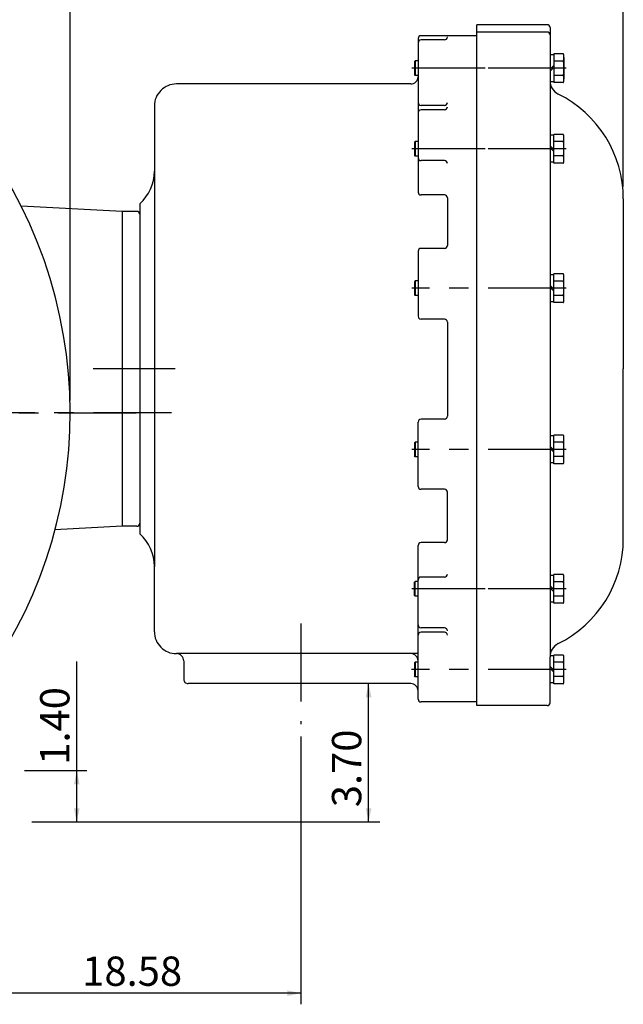
# Model space of a CAD drawing. Extents: x -426 to 414, y -297 to 297.
# Drawn here: x -177 to -54, y -71 to 131 of the extents above; entities that cross this region are included whole.
import ezdxf

# ---------------------------------------------------------------- set-up
doc = ezdxf.new("R2010")
doc.units = 0
doc.header["$LTSCALE"] = 40
doc.linetypes.add('CENTER', pattern=[0.7, 0.4, -0.1, 0.1, -0.1])
doc.layers.add('PV', color=7, linetype='CONTINUOUS')
doc.styles.get("Standard").update_dxf_attribs({"font": 'MONOTXT', "height": 4.1672, "bigfont": 'CHINESET'})
doc.dimstyles.get("Standard").update_dxf_attribs({"dimtxt": 7, "dimasz": 3.81, "dimexe": 0.09, "dimexo": 0.0625, "dimgap": 0.09, "dimtad": 0, "dimtih": 1, "dimtoh": 1, "dimzin": 0, "dimcen": 0.09, "dimazin": 3, "dimtfac": 1, "dimtofl": 0, "dimtmove": 0, "dimatfit": 3})

# ---------------------------------------------------------------- blocks, each defined once
blk = doc.blocks.new('*D33')
at = {"layer": 'PV', "color": 1, "linetype": 'CONTINUOUS'}
for p, q in [((-165.771829, -22.981412), (-165.771829, -0.596588)), ((-176.442666, -22.981412), (-163.714224, -22.981412)), ((-165.771829, -33.481417), (-165.771829, -22.981412)), ((-174.942666, -33.481417), (-163.714224, -33.481417))]:
    blk.add_line(p, q, dxfattribs=at)
for points in [[(-165.188318, -25.791672), (-165.771829, -22.981412), (-166.355341, -25.791672)], [(-166.355341, -30.671157), (-165.771829, -33.481417), (-165.188318, -30.671157)]]:
    blk.add_solid(points, dxfattribs=at)
blk.add_text('1.40', height=6, rotation=90, dxfattribs=at).set_placement((-167.271829, -21.769019))
blk = doc.blocks.new('*D35')
at = {"layer": 'PV', "color": 1, "linetype": 'CONTINUOUS'}
for p, q in [((-355.832666, 52.878583), (-355.832666, 192.975298)), ((-167.132666, 52.878583), (-167.132666, 192.975298)), ((-167.132666, 190.689298), (-355.832666, 190.689298))]:
    blk.add_line(p, q, dxfattribs=at)
for points in [[(-353.022405, 191.27281), (-355.832666, 190.689298), (-353.022405, 190.105787)], [(-169.942926, 190.105787), (-167.132666, 190.689298), (-169.942926, 191.27281)]]:
    blk.add_solid(points, dxfattribs=at)
blk.add_text('24.75', height=6, dxfattribs=at).set_placement((-319.761843, 192.189298))
blk = doc.blocks.new('*D38')
at = {"layer": 'PV', "color": 1, "linetype": 'CONTINUOUS'}
for p, q in [((-119.882717, -15.991591), (-119.882717, -70.849096)), ((-261.482665, -37.250633), (-261.482665, -70.849096)), ((-119.882717, -68.563096), (-261.482665, -68.563096))]:
    blk.add_line(p, q, dxfattribs=at)
for points in [[(-258.672405, -67.979584), (-261.482665, -68.563096), (-258.672405, -69.146608)], [(-122.692977, -69.146608), (-119.882717, -68.563096), (-122.692977, -67.979584)]]:
    blk.add_solid(points, dxfattribs=at)
blk.add_text('18.58', height=6, dxfattribs=at).set_placement((-164.655711, -67.063096))
blk = doc.blocks.new('*D39')
at = {"layer": 'PV', "color": 1, "linetype": 'CONTINUOUS'}
for p, q in [((-106.025934, -33.481417), (-106.025934, -5.161417)), ((-174.942666, -33.481417), (-103.739934, -33.481417))]:
    blk.add_line(p, q, dxfattribs=at)
for points in [[(-105.442422, -7.971677), (-106.025934, -5.161417), (-106.609445, -7.971677)], [(-106.609445, -30.671157), (-106.025934, -33.481417), (-105.442422, -30.671157)]]:
    blk.add_solid(points, dxfattribs=at)
blk.add_text('3.70', height=6, rotation=90, dxfattribs=at).set_placement((-107.525934, -30.464274))
blk = doc.blocks.new('*D40')
at = {"layer": 'PV', "color": 1, "linetype": 'CONTINUOUS'}
for p, q in [((-261.482667, 186.465811), (-261.482667, 203.472362)), ((-53.882717, 96.678583), (-53.882717, 203.472362)), ((-53.882717, 201.186362), (-261.482667, 201.186362))]:
    blk.add_line(p, q, dxfattribs=at)
for points in [[(-258.672407, 201.769874), (-261.482667, 201.186362), (-258.672407, 200.60285)], [(-56.692977, 200.60285), (-53.882717, 201.186362), (-56.692977, 201.769874)]]:
    blk.add_solid(points, dxfattribs=at)
blk.add_text('27.24', height=6, dxfattribs=at).set_placement((-171.825549, 202.686362))

msp = doc.modelspace()

# ---------------------------------------------------------------- linework, layer by layer
at = {"layer": 'PV', "color": 3, "linetype": 'CONTINUOUS'}
for p, q in [((-69.482719, 129.838577), (-83.882721, 129.838577)), ((-83.882721, -9.661417), (-83.882721, 129.838577)), ((-69.482719, 129.838577), (-83.882721, 129.838577)), ((-68.882721, 129.238586), (-68.882721, 0.35181)), ((-68.882721, 129.238586), (-68.882721, 118.325356)), ((-83.882721, 127.588585), (-95.282715, 127.588585)), ((-83.882721, 127.588585), (-95.282715, 127.588585)), ((-69.482719, 128.338577), (-83.882721, 128.338577)), ((-95.882721, 126.988586), (-95.882721, 119.188583)), ((-90.482719, 126.728531), (-95.282715, 126.728531)), ((-68.132721, 123.676353), (-68.882721, 123.676353)), ((-68.132721, 123.676353), (-68.882721, 123.676353)), ((-68.132721, 123.856354), (-68.132721, 117.976357)), ((-66.182716, 123.856354), (-68.132721, 123.856354)), ((-68.132721, 123.856354), (-68.132721, 117.976357)), ((-66.182716, 123.856354), (-68.132721, 123.856354)), ((-66.032715, 123.121353), (-66.032715, 118.711357)), ((-66.032715, 123.121353), (-66.032715, 118.711357)), ((-96.482719, 122.416351), (-96.632721, 122.266357)), ((-96.482719, 122.416351), (-96.632721, 122.266357)), ((-96.632721, 122.266357), (-96.632721, 119.566353)), ((-96.632721, 122.266357), (-96.632721, 119.566353)), ((-96.482719, 122.416351), (-96.482719, 119.416351)), ((-95.882721, 122.416351), (-96.482719, 122.416351)), ((-96.482719, 122.416351), (-96.482719, 119.416351)), ((-95.882721, 122.416351), (-96.482719, 122.416351)), ((-68.132721, 121.503487), (-68.882721, 120.753487)), ((-68.132721, 121.503487), (-68.882721, 120.753487)), ((-68.132721, 121.079224), (-68.882721, 120.329224)), ((-68.132721, 121.079224), (-68.882721, 120.329224)), ((-66.182716, 122.386353), (-68.132721, 122.386353)), ((-66.182716, 122.386353), (-68.132721, 122.386353)), ((-96.482719, 119.416351), (-96.632721, 119.566353)), ((-96.482719, 119.416351), (-96.632721, 119.566353)), ((-95.882721, 119.416351), (-96.482719, 119.416351)), ((-95.882721, 119.416351), (-96.482719, 119.416351)), ((-95.882721, 119.188583), (-95.882721, 113.891693)), ((-66.182716, 119.446358), (-68.132721, 119.446358)), ((-66.182716, 119.446358), (-68.132721, 119.446358)), ((-97.382721, 117.688583), (-145.382721, 117.688583)), ((-68.132721, 118.156357), (-68.882721, 118.156357)), ((-68.132721, 118.156357), (-68.882721, 118.156357)), ((-66.182716, 117.976357), (-68.132721, 117.976357)), ((-66.182716, 117.976357), (-68.132721, 117.976357)), ((-149.882721, 113.188583), (-149.882721, 18.838583)), ((-95.882721, 113.891693), (-95.882721, 95.552711)), ((-90.482719, 113.291695), (-95.282715, 113.291695)), ((-90.482719, 112.403923), (-95.282715, 112.403923)), ((-68.132721, 107.176643), (-68.882721, 107.176643)), ((-68.132721, 107.176643), (-68.882721, 107.176643)), ((-68.132721, 101.476639), (-68.132721, 107.356644)), ((-66.182716, 107.356644), (-68.132721, 107.356644)), ((-68.132721, 101.476639), (-68.132721, 107.356644)), ((-66.182716, 107.356644), (-68.132721, 107.356644)), ((-96.482719, 105.916641), (-96.632721, 105.76664)), ((-96.482719, 105.916641), (-96.632721, 105.76664)), ((-96.632721, 105.76664), (-96.632721, 103.066643)), ((-96.632721, 105.76664), (-96.632721, 103.066643)), ((-95.882721, 105.916641), (-96.482719, 105.916641)), ((-95.882721, 105.916641), (-96.482719, 105.916641)), ((-96.482719, 105.916641), (-96.482719, 102.916641)), ((-96.482719, 105.916641), (-96.482719, 102.916641)), ((-68.132721, 104.253769), (-68.882721, 105.003769)), ((-68.132721, 104.253769), (-68.882721, 105.003769)), ((-66.182716, 105.886642), (-68.132721, 105.886642)), ((-66.182716, 105.886642), (-68.132721, 105.886642)), ((-66.032715, 102.211639), (-66.032715, 106.621643)), ((-66.032715, 102.211639), (-66.032715, 106.621643)), ((-96.482719, 102.916641), (-96.632721, 103.066643)), ((-96.482719, 102.916641), (-96.632721, 103.066643)), ((-95.882721, 102.916641), (-96.482719, 102.916641)), ((-95.882721, 102.916641), (-96.482719, 102.916641)), ((-68.132721, 103.829506), (-68.882721, 104.579506)), ((-68.132721, 103.829506), (-68.882721, 104.579506)), ((-66.182716, 102.94664), (-68.132721, 102.94664)), ((-66.182716, 102.94664), (-68.132721, 102.94664)), ((-90.482719, 102.003044), (-95.282715, 102.003044)), ((-68.132721, 101.656639), (-68.882721, 101.656639)), ((-68.132721, 101.656639), (-68.882721, 101.656639)), ((-66.182716, 101.476639), (-68.132721, 101.476639)), ((-66.182716, 101.476639), (-68.132721, 101.476639)), ((-90.482719, 94.952713), (-95.282715, 94.952713)), ((-152.882721, 93.130379), (-152.882721, 25.546787)), ((-89.882721, 94.352715), (-89.882721, 84.621269)), ((-53.882717, 94.13858), (-53.882717, 59.338581)), ((-156.482712, 91.588547), (-177.163193, 92.672363)), ((-156.482712, 91.588585), (-156.482712, 27.088583)), ((-153.482712, 91.588585), (-156.482712, 91.588585)), ((-156.482712, 91.588547), (-156.482712, 27.088615)), ((-156.482712, 91.588547), (-156.482712, 27.088615)), ((-95.882721, 83.421265), (-95.882721, 70.111938)), ((-90.482719, 84.021271), (-95.282715, 84.021271)), ((-68.132721, 72.8983), (-68.132721, 78.778297)), ((-66.182716, 78.778297), (-68.132721, 78.778297)), ((-68.132721, 72.8983), (-68.132721, 78.778297)), ((-66.182716, 78.778297), (-68.132721, 78.778297)), ((-96.482719, 77.338295), (-96.632721, 77.188293)), ((-96.482719, 77.338295), (-96.632721, 77.188293)), ((-96.632721, 77.188293), (-96.632721, 74.488297)), ((-96.632721, 77.188293), (-96.632721, 74.488297)), ((-96.482719, 77.338295), (-96.482719, 74.338295)), ((-96.482719, 77.338295), (-96.482719, 74.338295)), ((-95.882721, 77.338295), (-96.482719, 77.338295)), ((-95.882721, 77.338295), (-96.482719, 77.338295)), ((-68.132721, 78.598297), (-68.882721, 78.598297)), ((-68.132721, 78.598297), (-68.882721, 78.598297)), ((-66.182716, 77.308296), (-68.132721, 77.308296)), ((-66.182716, 77.308296), (-68.132721, 77.308296)), ((-66.032715, 73.633301), (-66.032715, 78.043297)), ((-66.032715, 73.633301), (-66.032715, 78.043297)), ((-68.132721, 75.67543), (-68.882721, 76.42543)), ((-68.132721, 75.67543), (-68.882721, 76.42543)), ((-68.132721, 75.251167), (-68.882721, 76.001167)), ((-68.132721, 75.251167), (-68.882721, 76.001167)), ((-96.482719, 74.338295), (-96.632721, 74.488297)), ((-96.482719, 74.338295), (-96.632721, 74.488297)), ((-95.882721, 74.338295), (-96.482719, 74.338295)), ((-95.882721, 74.338295), (-96.482719, 74.338295)), ((-68.132721, 73.0783), (-68.882721, 73.0783)), ((-68.132721, 73.0783), (-68.882721, 73.0783)), ((-66.182716, 74.368294), (-68.132721, 74.368294)), ((-66.182716, 74.368294), (-68.132721, 74.368294)), ((-66.182716, 72.8983), (-68.132721, 72.8983)), ((-66.182716, 72.8983), (-68.132721, 72.8983)), ((-90.482719, 69.511932), (-95.282715, 69.511932)), ((-89.882721, 68.911934), (-89.882721, 49.625607)), ((-53.882717, 24.538584), (-53.882717, 59.338581)), ((-95.882721, 35.255898), (-95.882721, 48.425606)), ((-90.482719, 49.025608), (-95.282715, 49.025608)), ((-68.132721, 45.598869), (-68.882721, 45.598869)), ((-68.132721, 45.598869), (-68.882721, 45.598869)), ((-66.182716, 45.77887), (-68.132721, 45.77887)), ((-68.132721, 39.898869), (-68.132721, 45.77887)), ((-68.132721, 39.898869), (-68.132721, 45.77887)), ((-66.182716, 45.77887), (-68.132721, 45.77887)), ((-66.032715, 40.633869), (-66.032715, 45.043869)), ((-66.032715, 40.633869), (-66.032715, 45.043869)), ((-96.482719, 44.338867), (-96.632721, 44.188869)), ((-96.482719, 44.338867), (-96.632721, 44.188869)), ((-96.632721, 44.188869), (-96.632721, 41.488869)), ((-96.632721, 44.188869), (-96.632721, 41.488869)), ((-96.482719, 44.338867), (-96.482719, 41.338867)), ((-96.482719, 44.338867), (-96.482719, 41.338867)), ((-95.882721, 44.338867), (-96.482719, 44.338867)), ((-95.882721, 44.338867), (-96.482719, 44.338867)), ((-68.132721, 42.676003), (-68.882721, 43.426003)), ((-68.132721, 42.676003), (-68.882721, 43.426003)), ((-68.132721, 42.251736), (-68.882721, 43.001736)), ((-68.132721, 42.251736), (-68.882721, 43.001736)), ((-66.182716, 44.308868), (-68.132721, 44.308868)), ((-66.182716, 44.308868), (-68.132721, 44.308868)), ((-96.482719, 41.338867), (-96.632721, 41.488869)), ((-96.482719, 41.338867), (-96.632721, 41.488869)), ((-95.882721, 41.338867), (-96.482719, 41.338867)), ((-95.882721, 41.338867), (-96.482719, 41.338867)), ((-66.182716, 41.36887), (-68.132721, 41.36887)), ((-66.182716, 41.36887), (-68.132721, 41.36887)), ((-68.132721, 40.078869), (-68.882721, 40.078869)), ((-68.132721, 40.078869), (-68.882721, 40.078869)), ((-66.182716, 39.898869), (-68.132721, 39.898869)), ((-66.182716, 39.898869), (-68.132721, 39.898869)), ((-90.482719, 34.655899), (-95.282715, 34.655899)), ((-89.882721, 24.324451), (-89.882721, 34.055901)), ((-156.482712, 27.088615), (-170.228378, 26.368235)), ((-153.482712, 27.088583), (-156.482712, 27.088583)), ((-95.882721, 6.873243), (-95.882721, 23.124453)), ((-90.482719, 23.724451), (-95.282715, 23.724451)), ((-149.882721, 5.488583), (-149.882721, 18.838583)), ((-90.482719, 16.674122), (-95.282715, 16.674122)), ((-68.132721, 17.020525), (-68.882721, 17.020525)), ((-68.132721, 17.020525), (-68.882721, 17.020525)), ((-66.182716, 17.200525), (-68.132721, 17.200525)), ((-68.132721, 11.320526), (-68.132721, 17.200525)), ((-66.182716, 17.200525), (-68.132721, 17.200525)), ((-68.132721, 11.320526), (-68.132721, 17.200525)), ((-66.032715, 12.055526), (-66.032715, 16.465527)), ((-66.032715, 12.055526), (-66.032715, 16.465527)), ((-96.482719, 15.760526), (-96.632721, 15.610526)), ((-96.482719, 15.760526), (-96.632721, 15.610526)), ((-96.632721, 12.910525), (-96.632721, 15.610526)), ((-96.632721, 12.910525), (-96.632721, 15.610526)), ((-96.482719, 12.760526), (-96.482719, 15.760526)), ((-95.882721, 15.760526), (-96.482719, 15.760526)), ((-96.482719, 12.760526), (-96.482719, 15.760526)), ((-95.882721, 15.760526), (-96.482719, 15.760526)), ((-68.132721, 14.097658), (-68.882721, 14.847658)), ((-68.132721, 14.097658), (-68.882721, 14.847658)), ((-68.132721, 13.673393), (-68.882721, 14.423393)), ((-68.132721, 13.673393), (-68.882721, 14.423393)), ((-66.182716, 15.730526), (-68.132721, 15.730526)), ((-66.182716, 15.730526), (-68.132721, 15.730526)), ((-96.482719, 12.760526), (-96.632721, 12.910525)), ((-96.482719, 12.760526), (-96.632721, 12.910525)), ((-95.882721, 12.760526), (-96.482719, 12.760526)), ((-95.882721, 12.760526), (-96.482719, 12.760526)), ((-66.182716, 12.790525), (-68.132721, 12.790525)), ((-66.182716, 12.790525), (-68.132721, 12.790525)), ((-68.132721, 11.500525), (-68.882721, 11.500525)), ((-68.132721, 11.500525), (-68.882721, 11.500525)), ((-66.182716, 11.320526), (-68.132721, 11.320526)), ((-66.182716, 11.320526), (-68.132721, 11.320526)), ((-95.882721, -8.311417), (-95.882721, 6.873243)), ((-90.482719, 6.273243), (-95.282715, 6.273243)), ((-90.482719, 5.385474), (-95.282715, 5.385474)), ((-95.882721, 0.988583), (-145.382721, 0.988583)), ((-68.132721, 0.520812), (-68.882721, 0.520812)), ((-68.132721, 0.520812), (-68.882721, 0.520812)), ((-68.882721, -9.061418), (-68.882721, 0.35181)), ((-66.182716, 0.700812), (-68.132721, 0.700812)), ((-68.132721, -5.179188), (-68.132721, 0.700812)), ((-66.182716, 0.700812), (-68.132721, 0.700812)), ((-68.132721, -5.179188), (-68.132721, 0.700812)), ((-143.882721, -0.511417), (-143.882721, -4.261417)), ((-96.482719, -0.739188), (-96.632721, -0.889188)), ((-96.482719, -0.739188), (-96.632721, -0.889188)), ((-96.632721, -0.889188), (-96.632721, -3.589188)), ((-96.632721, -0.889188), (-96.632721, -3.589188)), ((-96.482719, -0.739188), (-96.482719, -3.739188)), ((-96.482719, -0.739188), (-96.482719, -3.739188)), ((-95.882721, -0.739188), (-96.482719, -0.739188)), ((-95.882721, -0.739188), (-96.482719, -0.739188)), ((-68.132721, -2.402056), (-68.882721, -1.652056)), ((-68.132721, -2.402056), (-68.882721, -1.652056)), ((-66.182716, -0.769188), (-68.132721, -0.769188)), ((-66.182716, -0.769188), (-68.132721, -0.769188)), ((-66.032715, -4.444189), (-66.032715, -0.034188)), ((-66.032715, -4.444189), (-66.032715, -0.034188)), ((-96.482719, -3.739188), (-96.632721, -3.589188)), ((-96.482719, -3.739188), (-96.632721, -3.589188)), ((-95.882721, -3.739188), (-96.482719, -3.739188)), ((-95.882721, -3.739188), (-96.482719, -3.739188)), ((-68.132721, -2.82632), (-68.882721, -2.07632)), ((-68.132721, -2.82632), (-68.882721, -2.07632)), ((-66.182716, -3.709188), (-68.132721, -3.709188)), ((-66.182716, -3.709188), (-68.132721, -3.709188)), ((-97.382721, -5.161417), (-142.982712, -5.161417)), ((-68.132721, -4.999188), (-68.882721, -4.999188)), ((-68.132721, -4.999188), (-68.882721, -4.999188)), ((-66.182716, -5.179188), (-68.132721, -5.179188)), ((-66.182716, -5.179188), (-68.132721, -5.179188)), ((-83.882721, -8.911417), (-95.282715, -8.911417)), ((-69.482719, -9.661417), (-83.882721, -9.661417))]:
    msp.add_line(p, q, dxfattribs=at)
at = {"layer": 'PV', "color": 3, "linetype": 'CENTER'}
for p, q in [((-82.135124, 120.916351), (-97.191849, 120.916351)), ((-82.135124, 120.916351), (-97.191849, 120.916351)), ((-65.562225, 120.916351), (-88.535072, 120.916351)), ((-65.562225, 120.916351), (-88.535072, 120.916351)), ((-82.135124, 104.416641), (-97.191849, 104.416641)), ((-65.562225, 104.416641), (-88.535072, 104.416641)), ((-65.562225, 104.416641), (-88.535072, 104.416641)), ((-65.562225, 75.838295), (-97.191849, 75.838295)), ((-65.562225, 75.838295), (-88.535072, 75.838295)), ((-153.144608, 59.338581), (-162.384445, 59.338581)), ((-145.628799, 59.338581), (-158.373413, 59.338581)), ((-365.605103, 50.338581), (-153.275375, 50.338581)), ((-146.370926, 50.338581), (-362.411957, 50.338581)), ((-65.562225, 42.838867), (-97.191849, 42.838867)), ((-65.562225, 42.838867), (-88.535072, 42.838867)), ((-82.135124, 14.260526), (-97.191849, 14.260526)), ((-65.562225, 14.260526), (-88.535072, 14.260526)), ((-65.562225, 14.260526), (-88.535072, 14.260526)), ((-119.882721, 7.180465), (-119.882721, -13.451591)), ((-65.562225, -2.239188), (-97.259163, -2.239188)), ((-65.562225, -2.239188), (-88.535072, -2.239188))]:
    msp.add_line(p, q, dxfattribs=at)
at = {"layer": 'PV', "color": 3, "linetype": 'CONTINUOUS'}
for points in [[(-66.182716, 122.386353), (-66.168014, 122.389892), (-66.153453, 122.400476), (-66.139174, 122.418002), (-66.125314, 122.442302), (-66.112007, 122.473141), (-66.099381, 122.510223), (-66.087557, 122.55319), (-66.07665, 122.60163), (-66.057996, 122.713009), (-66.044134, 122.840081), (-66.035599, 122.977962), (-66.032716, 123.121353), (-66.035599, 123.264745), (-66.044134, 123.402625), (-66.057996, 123.529697), (-66.07665, 123.641077), (-66.087557, 123.689516), (-66.099381, 123.732483), (-66.112007, 123.769565), (-66.125314, 123.800405), (-66.139174, 123.824704), (-66.153453, 123.84223), (-66.168014, 123.852814), (-66.182716, 123.856353)], [(-66.182716, 122.386353), (-66.168014, 122.389892), (-66.153453, 122.400476), (-66.139174, 122.418002), (-66.125314, 122.442302), (-66.112007, 122.473141), (-66.099381, 122.510223), (-66.087557, 122.55319), (-66.07665, 122.60163), (-66.057996, 122.713009), (-66.044134, 122.840081), (-66.035599, 122.977962), (-66.032716, 123.121353), (-66.035599, 123.264745), (-66.044134, 123.402625), (-66.057996, 123.529697), (-66.07665, 123.641077), (-66.087557, 123.689516), (-66.099381, 123.732483), (-66.112007, 123.769565), (-66.125314, 123.800405), (-66.139174, 123.824704), (-66.153453, 123.84223), (-66.168014, 123.852814), (-66.182716, 123.856353)], [(-66.182716, 119.446351), (-66.175356, 119.448122), (-66.168014, 119.45343), (-66.160707, 119.462262), (-66.146269, 119.490405), (-66.132183, 119.532282), (-66.118583, 119.587487), (-66.099381, 119.694091), (-66.081982, 119.827153), (-66.066765, 119.983793), (-66.050428, 120.223398), (-66.039175, 120.489633), (-66.035599, 120.629569), (-66.032716, 120.916351), (-66.035599, 121.203134), (-66.044134, 121.478896), (-66.057996, 121.73304), (-66.071574, 121.903543), (-66.087557, 122.052677), (-66.105601, 122.177212), (-66.118583, 122.245216), (-66.132183, 122.300421), (-66.146269, 122.342297), (-66.160707, 122.370441), (-66.168014, 122.379273), (-66.175356, 122.384581), (-66.182716, 122.386351)], [(-66.182716, 119.446351), (-66.175356, 119.448122), (-66.168014, 119.45343), (-66.160707, 119.462262), (-66.146269, 119.490405), (-66.132183, 119.532282), (-66.118583, 119.587487), (-66.099381, 119.694091), (-66.081982, 119.827153), (-66.066765, 119.983793), (-66.050428, 120.223398), (-66.039175, 120.489633), (-66.035599, 120.629569), (-66.032716, 120.916351), (-66.035599, 121.203134), (-66.044134, 121.478896), (-66.057996, 121.73304), (-66.071574, 121.903543), (-66.087557, 122.052677), (-66.105601, 122.177212), (-66.118583, 122.245216), (-66.132183, 122.300421), (-66.146269, 122.342297), (-66.160707, 122.370441), (-66.168014, 122.379273), (-66.175356, 122.384581), (-66.182716, 122.386351)], [(-66.182716, 117.976357), (-66.168014, 117.979896), (-66.153453, 117.99048), (-66.139174, 118.008006), (-66.125314, 118.032306), (-66.112007, 118.063145), (-66.099381, 118.100227), (-66.087557, 118.143194), (-66.07665, 118.191634), (-66.057996, 118.303013), (-66.044134, 118.430085), (-66.035599, 118.567966), (-66.032716, 118.711357), (-66.035599, 118.854748), (-66.044134, 118.992629), (-66.057996, 119.119701), (-66.07665, 119.231081), (-66.087557, 119.27952), (-66.099381, 119.322487), (-66.112007, 119.359569), (-66.125314, 119.390409), (-66.139174, 119.414708), (-66.153453, 119.432234), (-66.168014, 119.442818), (-66.182716, 119.446357)], [(-66.182716, 117.976357), (-66.168014, 117.979896), (-66.153453, 117.99048), (-66.139174, 118.008006), (-66.125314, 118.032306), (-66.112007, 118.063145), (-66.099381, 118.100227), (-66.087557, 118.143194), (-66.07665, 118.191634), (-66.057996, 118.303013), (-66.044134, 118.430085), (-66.035599, 118.567966), (-66.032716, 118.711357), (-66.035599, 118.854748), (-66.044134, 118.992629), (-66.057996, 119.119701), (-66.07665, 119.231081), (-66.087557, 119.27952), (-66.099381, 119.322487), (-66.112007, 119.359569), (-66.125314, 119.390409), (-66.139174, 119.414708), (-66.153453, 119.432234), (-66.168014, 119.442818), (-66.182716, 119.446357)], [(-66.182716, 105.886643), (-66.168014, 105.890182), (-66.153453, 105.900766), (-66.139174, 105.918292), (-66.125314, 105.942592), (-66.112007, 105.973431), (-66.099381, 106.010513), (-66.087557, 106.05348), (-66.07665, 106.10192), (-66.057996, 106.213299), (-66.044134, 106.340371), (-66.035599, 106.478252), (-66.032716, 106.621643), (-66.035599, 106.765034), (-66.044134, 106.902915), (-66.057996, 107.029987), (-66.07665, 107.141367), (-66.087557, 107.189806), (-66.099381, 107.232773), (-66.112007, 107.269855), (-66.125314, 107.300695), (-66.139174, 107.324994), (-66.153453, 107.34252), (-66.168014, 107.353104), (-66.182716, 107.356643)], [(-66.182716, 105.886643), (-66.168014, 105.890182), (-66.153453, 105.900766), (-66.139174, 105.918292), (-66.125314, 105.942592), (-66.112007, 105.973431), (-66.099381, 106.010513), (-66.087557, 106.05348), (-66.07665, 106.10192), (-66.057996, 106.213299), (-66.044134, 106.340371), (-66.035599, 106.478252), (-66.032716, 106.621643), (-66.035599, 106.765034), (-66.044134, 106.902915), (-66.057996, 107.029987), (-66.07665, 107.141367), (-66.087557, 107.189806), (-66.099381, 107.232773), (-66.112007, 107.269855), (-66.125314, 107.300695), (-66.139174, 107.324994), (-66.153453, 107.34252), (-66.168014, 107.353104), (-66.182716, 107.356643)], [(-66.182716, 102.946641), (-66.175356, 102.948412), (-66.168014, 102.95372), (-66.160707, 102.962552), (-66.146269, 102.990695), (-66.132183, 103.032571), (-66.118583, 103.087777), (-66.099381, 103.194381), (-66.081983, 103.327443), (-66.066765, 103.484083), (-66.050428, 103.723688), (-66.039175, 103.989923), (-66.035599, 104.129858), (-66.032716, 104.416641), (-66.035599, 104.703424), (-66.044134, 104.979186), (-66.057996, 105.233329), (-66.071574, 105.403833), (-66.087557, 105.552967), (-66.105601, 105.677502), (-66.118583, 105.745506), (-66.132183, 105.800711), (-66.146269, 105.842587), (-66.160707, 105.870731), (-66.168014, 105.879563), (-66.175356, 105.884871), (-66.182716, 105.886641)], [(-66.182716, 102.946641), (-66.175356, 102.948412), (-66.168014, 102.95372), (-66.160707, 102.962552), (-66.146269, 102.990695), (-66.132183, 103.032571), (-66.118583, 103.087777), (-66.099381, 103.194381), (-66.081983, 103.327443), (-66.066765, 103.484083), (-66.050428, 103.723688), (-66.039175, 103.989923), (-66.035599, 104.129858), (-66.032716, 104.416641), (-66.035599, 104.703424), (-66.044134, 104.979186), (-66.057996, 105.233329), (-66.071574, 105.403833), (-66.087557, 105.552967), (-66.105601, 105.677502), (-66.118583, 105.745506), (-66.132183, 105.800711), (-66.146269, 105.842587), (-66.160707, 105.870731), (-66.168014, 105.879563), (-66.175356, 105.884871), (-66.182716, 105.886641)], [(-66.182716, 101.476639), (-66.168014, 101.480179), (-66.153453, 101.490762), (-66.139174, 101.508288), (-66.125314, 101.532588), (-66.112007, 101.563427), (-66.099381, 101.600509), (-66.087557, 101.643477), (-66.07665, 101.691916), (-66.057996, 101.803295), (-66.044134, 101.930367), (-66.035599, 102.068248), (-66.032716, 102.211639), (-66.035599, 102.355031), (-66.044134, 102.492912), (-66.057996, 102.619984), (-66.07665, 102.731363), (-66.087557, 102.779802), (-66.099381, 102.82277), (-66.112007, 102.859852), (-66.125314, 102.890691), (-66.139174, 102.914991), (-66.153453, 102.932517), (-66.168014, 102.9431), (-66.182716, 102.946639)], [(-66.182716, 101.476639), (-66.168014, 101.480179), (-66.153453, 101.490762), (-66.139174, 101.508288), (-66.125314, 101.532588), (-66.112007, 101.563427), (-66.099381, 101.600509), (-66.087557, 101.643477), (-66.07665, 101.691916), (-66.057996, 101.803295), (-66.044134, 101.930367), (-66.035599, 102.068248), (-66.032716, 102.211639), (-66.035599, 102.355031), (-66.044134, 102.492912), (-66.057996, 102.619984), (-66.07665, 102.731363), (-66.087557, 102.779802), (-66.099381, 102.82277), (-66.112007, 102.859852), (-66.125314, 102.890691), (-66.139174, 102.914991), (-66.153453, 102.932517), (-66.168014, 102.9431), (-66.182716, 102.946639)], [(-66.182716, 77.308297), (-66.168014, 77.311836), (-66.153453, 77.32242), (-66.139174, 77.339946), (-66.125314, 77.364245), (-66.112007, 77.395085), (-66.099381, 77.432167), (-66.087557, 77.475134), (-66.07665, 77.523573), (-66.057996, 77.634953), (-66.044134, 77.762024), (-66.035599, 77.899905), (-66.032716, 78.043297), (-66.035599, 78.186688), (-66.044134, 78.324569), (-66.057996, 78.451641), (-66.07665, 78.56302), (-66.087557, 78.61146), (-66.099381, 78.654427), (-66.112007, 78.691509), (-66.125314, 78.722348), (-66.139174, 78.746648), (-66.153453, 78.764174), (-66.168014, 78.774758), (-66.182716, 78.778297)], [(-66.182716, 77.308297), (-66.168014, 77.311836), (-66.153453, 77.32242), (-66.139174, 77.339946), (-66.125314, 77.364245), (-66.112007, 77.395085), (-66.099381, 77.432167), (-66.087557, 77.475134), (-66.07665, 77.523573), (-66.057996, 77.634953), (-66.044134, 77.762024), (-66.035599, 77.899905), (-66.032716, 78.043297), (-66.035599, 78.186688), (-66.044134, 78.324569), (-66.057996, 78.451641), (-66.07665, 78.56302), (-66.087557, 78.61146), (-66.099381, 78.654427), (-66.112007, 78.691509), (-66.125314, 78.722348), (-66.139174, 78.746648), (-66.153453, 78.764174), (-66.168014, 78.774758), (-66.182716, 78.778297)], [(-66.182716, 74.368295), (-66.175356, 74.370066), (-66.168014, 74.375373), (-66.160707, 74.384205), (-66.146269, 74.412349), (-66.132183, 74.454225), (-66.118583, 74.509431), (-66.099381, 74.616035), (-66.081983, 74.749097), (-66.066765, 74.905737), (-66.050428, 75.145342), (-66.039175, 75.411576), (-66.035599, 75.551512), (-66.032716, 75.838295), (-66.035599, 76.125078), (-66.044134, 76.40084), (-66.057996, 76.654983), (-66.071574, 76.825487), (-66.087557, 76.97462), (-66.105601, 77.099156), (-66.118583, 77.167159), (-66.132183, 77.222365), (-66.146269, 77.264241), (-66.160707, 77.292384), (-66.168014, 77.301217), (-66.175356, 77.306524), (-66.182716, 77.308295)], [(-66.182716, 74.368295), (-66.175356, 74.370066), (-66.168014, 74.375373), (-66.160707, 74.384205), (-66.146269, 74.412349), (-66.132183, 74.454225), (-66.118583, 74.509431), (-66.099381, 74.616035), (-66.081983, 74.749097), (-66.066765, 74.905737), (-66.050428, 75.145342), (-66.039175, 75.411576), (-66.035599, 75.551512), (-66.032716, 75.838295), (-66.035599, 76.125078), (-66.044134, 76.40084), (-66.057996, 76.654983), (-66.071574, 76.825487), (-66.087557, 76.97462), (-66.105601, 77.099156), (-66.118583, 77.167159), (-66.132183, 77.222365), (-66.146269, 77.264241), (-66.160707, 77.292384), (-66.168014, 77.301217), (-66.175356, 77.306524), (-66.182716, 77.308295)], [(-66.182716, 72.898301), (-66.168014, 72.90184), (-66.153453, 72.912424), (-66.139174, 72.92995), (-66.125314, 72.954249), (-66.112007, 72.985089), (-66.099381, 73.022171), (-66.087557, 73.065138), (-66.07665, 73.113577), (-66.057996, 73.224957), (-66.044134, 73.352028), (-66.035599, 73.489909), (-66.032716, 73.633301), (-66.035599, 73.776692), (-66.044134, 73.914573), (-66.057996, 74.041645), (-66.07665, 74.153024), (-66.087557, 74.201463), (-66.099381, 74.244431), (-66.112007, 74.281513), (-66.125314, 74.312352), (-66.139174, 74.336652), (-66.153453, 74.354178), (-66.168014, 74.364762), (-66.182716, 74.368301)], [(-66.182716, 72.898301), (-66.168014, 72.90184), (-66.153453, 72.912424), (-66.139174, 72.92995), (-66.125314, 72.954249), (-66.112007, 72.985089), (-66.099381, 73.022171), (-66.087557, 73.065138), (-66.07665, 73.113577), (-66.057996, 73.224957), (-66.044134, 73.352028), (-66.035599, 73.489909), (-66.032716, 73.633301), (-66.035599, 73.776692), (-66.044134, 73.914573), (-66.057996, 74.041645), (-66.07665, 74.153024), (-66.087557, 74.201463), (-66.099381, 74.244431), (-66.112007, 74.281513), (-66.125314, 74.312352), (-66.139174, 74.336652), (-66.153453, 74.354178), (-66.168014, 74.364762), (-66.182716, 74.368301)], [(-66.182716, 44.308869), (-66.168014, 44.312408), (-66.153453, 44.322992), (-66.139174, 44.340518), (-66.125314, 44.364818), (-66.112007, 44.395657), (-66.099381, 44.432739), (-66.087557, 44.475706), (-66.07665, 44.524146), (-66.057996, 44.635525), (-66.044134, 44.762597), (-66.035599, 44.900478), (-66.032716, 45.043869), (-66.035599, 45.18726), (-66.044134, 45.325141), (-66.057996, 45.452213), (-66.07665, 45.563593), (-66.087557, 45.612032), (-66.099381, 45.654999), (-66.112007, 45.692081), (-66.125314, 45.72292), (-66.139174, 45.74722), (-66.153453, 45.764746), (-66.168014, 45.77533), (-66.182716, 45.778869)], [(-66.182716, 44.308869), (-66.168014, 44.312408), (-66.153453, 44.322992), (-66.139174, 44.340518), (-66.125314, 44.364818), (-66.112007, 44.395657), (-66.099381, 44.432739), (-66.087557, 44.475706), (-66.07665, 44.524146), (-66.057996, 44.635525), (-66.044134, 44.762597), (-66.035599, 44.900478), (-66.032716, 45.043869), (-66.035599, 45.18726), (-66.044134, 45.325141), (-66.057996, 45.452213), (-66.07665, 45.563593), (-66.087557, 45.612032), (-66.099381, 45.654999), (-66.112007, 45.692081), (-66.125314, 45.72292), (-66.139174, 45.74722), (-66.153453, 45.764746), (-66.168014, 45.77533), (-66.182716, 45.778869)], [(-66.182716, 41.368867), (-66.175356, 41.370638), (-66.168014, 41.375946), (-66.160707, 41.384778), (-66.146269, 41.412921), (-66.132183, 41.454797), (-66.118583, 41.510003), (-66.099381, 41.616607), (-66.081983, 41.749669), (-66.066765, 41.906309), (-66.050428, 42.145914), (-66.039175, 42.412149), (-66.035599, 42.552084), (-66.032716, 42.838867), (-66.035599, 43.12565), (-66.044134, 43.401412), (-66.057996, 43.655555), (-66.071574, 43.826059), (-66.087557, 43.975193), (-66.105601, 44.099728), (-66.118583, 44.167731), (-66.132183, 44.222937), (-66.146269, 44.264813), (-66.160707, 44.292957), (-66.168014, 44.301789), (-66.175356, 44.307097), (-66.182716, 44.308867)], [(-66.182716, 41.368867), (-66.175356, 41.370638), (-66.168014, 41.375946), (-66.160707, 41.384778), (-66.146269, 41.412921), (-66.132183, 41.454797), (-66.118583, 41.510003), (-66.099381, 41.616607), (-66.081983, 41.749669), (-66.066765, 41.906309), (-66.050428, 42.145914), (-66.039175, 42.412149), (-66.035599, 42.552084), (-66.032716, 42.838867), (-66.035599, 43.12565), (-66.044134, 43.401412), (-66.057996, 43.655555), (-66.071574, 43.826059), (-66.087557, 43.975193), (-66.105601, 44.099728), (-66.118583, 44.167731), (-66.132183, 44.222937), (-66.146269, 44.264813), (-66.160707, 44.292957), (-66.168014, 44.301789), (-66.175356, 44.307097), (-66.182716, 44.308867)], [(-66.182716, 39.898869), (-66.168014, 39.902408), (-66.153453, 39.912992), (-66.139174, 39.930518), (-66.125314, 39.954818), (-66.112007, 39.985657), (-66.099381, 40.022739), (-66.087557, 40.065706), (-66.07665, 40.114146), (-66.057996, 40.225525), (-66.044134, 40.352597), (-66.035599, 40.490478), (-66.032716, 40.633869), (-66.035599, 40.777261), (-66.044134, 40.915141), (-66.057996, 41.042213), (-66.07665, 41.153593), (-66.087557, 41.202032), (-66.099381, 41.244999), (-66.112007, 41.282081), (-66.125314, 41.312921), (-66.139174, 41.33722), (-66.153453, 41.354746), (-66.168014, 41.36533), (-66.182716, 41.368869)], [(-66.182716, 39.898869), (-66.168014, 39.902408), (-66.153453, 39.912992), (-66.139174, 39.930518), (-66.125314, 39.954818), (-66.112007, 39.985657), (-66.099381, 40.022739), (-66.087557, 40.065706), (-66.07665, 40.114146), (-66.057996, 40.225525), (-66.044134, 40.352597), (-66.035599, 40.490478), (-66.032716, 40.633869), (-66.035599, 40.777261), (-66.044134, 40.915141), (-66.057996, 41.042213), (-66.07665, 41.153593), (-66.087557, 41.202032), (-66.099381, 41.244999), (-66.112007, 41.282081), (-66.125314, 41.312921), (-66.139174, 41.33722), (-66.153453, 41.354746), (-66.168014, 41.36533), (-66.182716, 41.368869)], [(-66.182716, 15.730527), (-66.168014, 15.734066), (-66.153453, 15.744649), (-66.139174, 15.762175), (-66.125314, 15.786475), (-66.112007, 15.817314), (-66.099381, 15.854396), (-66.087557, 15.897364), (-66.07665, 15.945803), (-66.057996, 16.057182), (-66.044134, 16.184254), (-66.035599, 16.322135), (-66.032716, 16.465527), (-66.035599, 16.608918), (-66.044134, 16.746799), (-66.057996, 16.873871), (-66.07665, 16.98525), (-66.087557, 17.033689), (-66.099381, 17.076657), (-66.112007, 17.113739), (-66.125314, 17.144578), (-66.139174, 17.168878), (-66.153453, 17.186404), (-66.168014, 17.196987), (-66.182716, 17.200527)], [(-66.182716, 15.730527), (-66.168014, 15.734066), (-66.153453, 15.744649), (-66.139174, 15.762175), (-66.125314, 15.786475), (-66.112007, 15.817314), (-66.099381, 15.854396), (-66.087557, 15.897364), (-66.07665, 15.945803), (-66.057996, 16.057182), (-66.044134, 16.184254), (-66.035599, 16.322135), (-66.032716, 16.465527), (-66.035599, 16.608918), (-66.044134, 16.746799), (-66.057996, 16.873871), (-66.07665, 16.98525), (-66.087557, 17.033689), (-66.099381, 17.076657), (-66.112007, 17.113739), (-66.125314, 17.144578), (-66.139174, 17.168878), (-66.153453, 17.186404), (-66.168014, 17.196987), (-66.182716, 17.200527)], [(-66.182716, 12.790526), (-66.175356, 12.792296), (-66.168014, 12.797604), (-66.160707, 12.806436), (-66.146269, 12.83458), (-66.132183, 12.876456), (-66.118583, 12.931661), (-66.099381, 13.038265), (-66.081983, 13.171328), (-66.066765, 13.327968), (-66.050428, 13.567572), (-66.039175, 13.833807), (-66.035599, 13.973743), (-66.032716, 14.260526), (-66.035599, 14.547308), (-66.044134, 14.82307), (-66.057996, 15.077214), (-66.071574, 15.247717), (-66.087557, 15.396851), (-66.105601, 15.521387), (-66.118583, 15.58939), (-66.132183, 15.644596), (-66.146269, 15.686472), (-66.160707, 15.714615), (-66.168014, 15.723447), (-66.175356, 15.728755), (-66.182716, 15.730526)], [(-66.182716, 12.790526), (-66.175356, 12.792296), (-66.168014, 12.797604), (-66.160707, 12.806436), (-66.146269, 12.83458), (-66.132183, 12.876456), (-66.118583, 12.931661), (-66.099381, 13.038265), (-66.081983, 13.171328), (-66.066765, 13.327968), (-66.050428, 13.567572), (-66.039175, 13.833807), (-66.035599, 13.973743), (-66.032716, 14.260526), (-66.035599, 14.547308), (-66.044134, 14.82307), (-66.057996, 15.077214), (-66.071574, 15.247717), (-66.087557, 15.396851), (-66.105601, 15.521387), (-66.118583, 15.58939), (-66.132183, 15.644596), (-66.146269, 15.686472), (-66.160707, 15.714615), (-66.168014, 15.723447), (-66.175356, 15.728755), (-66.182716, 15.730526)], [(-66.182716, 11.320526), (-66.168014, 11.324065), (-66.153453, 11.334649), (-66.139174, 11.352175), (-66.125314, 11.376474), (-66.112007, 11.407314), (-66.099381, 11.444396), (-66.087557, 11.487363), (-66.07665, 11.535802), (-66.057996, 11.647182), (-66.044134, 11.774253), (-66.035599, 11.912134), (-66.032716, 12.055526), (-66.035599, 12.198917), (-66.044134, 12.336798), (-66.057996, 12.46387), (-66.07665, 12.575249), (-66.087557, 12.623688), (-66.099381, 12.666656), (-66.112007, 12.703738), (-66.125314, 12.734577), (-66.139174, 12.758877), (-66.153453, 12.776403), (-66.168014, 12.786987), (-66.182716, 12.790526)], [(-66.182716, 11.320526), (-66.168014, 11.324065), (-66.153453, 11.334649), (-66.139174, 11.352175), (-66.125314, 11.376474), (-66.112007, 11.407314), (-66.099381, 11.444396), (-66.087557, 11.487363), (-66.07665, 11.535802), (-66.057996, 11.647182), (-66.044134, 11.774253), (-66.035599, 11.912134), (-66.032716, 12.055526), (-66.035599, 12.198917), (-66.044134, 12.336798), (-66.057996, 12.46387), (-66.07665, 12.575249), (-66.087557, 12.623688), (-66.099381, 12.666656), (-66.112007, 12.703738), (-66.125314, 12.734577), (-66.139174, 12.758877), (-66.153453, 12.776403), (-66.168014, 12.786987), (-66.182716, 12.790526)], [(-66.182716, -0.769188), (-66.168014, -0.765649), (-66.153453, -0.755066), (-66.139174, -0.73754), (-66.125314, -0.71324), (-66.112007, -0.682401), (-66.099381, -0.645319), (-66.087557, -0.602351), (-66.07665, -0.553912), (-66.057996, -0.442533), (-66.044134, -0.315461), (-66.035599, -0.17758), (-66.032716, -0.034188), (-66.035599, 0.109203), (-66.044134, 0.247084), (-66.057996, 0.374156), (-66.07665, 0.485535), (-66.087557, 0.533974), (-66.099381, 0.576942), (-66.112007, 0.614024), (-66.125314, 0.644863), (-66.139174, 0.669163), (-66.153453, 0.686689), (-66.168014, 0.697272), (-66.182716, 0.700812)], [(-66.182716, -0.769188), (-66.168014, -0.765649), (-66.153453, -0.755066), (-66.139174, -0.73754), (-66.125314, -0.71324), (-66.112007, -0.682401), (-66.099381, -0.645319), (-66.087557, -0.602351), (-66.07665, -0.553912), (-66.057996, -0.442533), (-66.044134, -0.315461), (-66.035599, -0.17758), (-66.032716, -0.034188), (-66.035599, 0.109203), (-66.044134, 0.247084), (-66.057996, 0.374156), (-66.07665, 0.485535), (-66.087557, 0.533974), (-66.099381, 0.576942), (-66.112007, 0.614024), (-66.125314, 0.644863), (-66.139174, 0.669163), (-66.153453, 0.686689), (-66.168014, 0.697272), (-66.182716, 0.700812)], [(-66.182716, -3.709188), (-66.175356, -3.707418), (-66.168014, -3.70211), (-66.160707, -3.693278), (-66.146269, -3.665134), (-66.132183, -3.623258), (-66.118583, -3.568053), (-66.099381, -3.461449), (-66.081983, -3.328387), (-66.066765, -3.171747), (-66.050428, -2.932142), (-66.039175, -2.665907), (-66.035599, -2.525971), (-66.032716, -2.239188), (-66.035599, -1.952406), (-66.044134, -1.676644), (-66.057996, -1.4225), (-66.071574, -1.251997), (-66.087557, -1.102863), (-66.105601, -0.978327), (-66.118583, -0.910324), (-66.132183, -0.855119), (-66.146269, -0.813242), (-66.160707, -0.785099), (-66.168014, -0.776267), (-66.175356, -0.770959), (-66.182716, -0.769188)], [(-66.182716, -3.709188), (-66.175356, -3.707418), (-66.168014, -3.70211), (-66.160707, -3.693278), (-66.146269, -3.665134), (-66.132183, -3.623258), (-66.118583, -3.568053), (-66.099381, -3.461449), (-66.081983, -3.328387), (-66.066765, -3.171747), (-66.050428, -2.932142), (-66.039175, -2.665907), (-66.035599, -2.525971), (-66.032716, -2.239188), (-66.035599, -1.952406), (-66.044134, -1.676644), (-66.057996, -1.4225), (-66.071574, -1.251997), (-66.087557, -1.102863), (-66.105601, -0.978327), (-66.118583, -0.910324), (-66.132183, -0.855119), (-66.146269, -0.813242), (-66.160707, -0.785099), (-66.168014, -0.776267), (-66.175356, -0.770959), (-66.182716, -0.769188)], [(-66.182716, -5.179189), (-66.168014, -5.175649), (-66.153453, -5.165066), (-66.139174, -5.14754), (-66.125314, -5.12324), (-66.112007, -5.092401), (-66.099381, -5.055319), (-66.087557, -5.012351), (-66.07665, -4.963912), (-66.057996, -4.852533), (-66.044134, -4.725461), (-66.035599, -4.58758), (-66.032716, -4.444189), (-66.035599, -4.300797), (-66.044134, -4.162916), (-66.057996, -4.035844), (-66.07665, -3.924465), (-66.087557, -3.876026), (-66.099381, -3.833058), (-66.112007, -3.795976), (-66.125314, -3.765137), (-66.139174, -3.740837), (-66.153453, -3.723311), (-66.168014, -3.712728), (-66.182716, -3.709189)], [(-66.182716, -5.179189), (-66.168014, -5.175649), (-66.153453, -5.165066), (-66.139174, -5.14754), (-66.125314, -5.12324), (-66.112007, -5.092401), (-66.099381, -5.055319), (-66.087557, -5.012351), (-66.07665, -4.963912), (-66.057996, -4.852533), (-66.044134, -4.725461), (-66.035599, -4.58758), (-66.032716, -4.444189), (-66.035599, -4.300797), (-66.044134, -4.162916), (-66.057996, -4.035844), (-66.07665, -3.924465), (-66.087557, -3.876026), (-66.099381, -3.833058), (-66.112007, -3.795976), (-66.125314, -3.765137), (-66.139174, -3.740837), (-66.153453, -3.723311), (-66.168014, -3.712728), (-66.182716, -3.709189)]]:
    msp.add_lwpolyline(points, dxfattribs=at)
for centre, radius, start, end in [((-261.482666, 50.338581), 94.349998, 299.025501, 240.974483), ((-69.482719, 129.238586), 0.6, 0, 90.000003), ((-69.482719, 129.238586), 0.6, 0, 90.000003), ((-95.282715, 126.988586), 0.6, 90.000003, 180.000005), ((-95.282715, 126.988586), 0.6, 90.000003, 180.000005), ((-90.482719, 127.328537), 0.6, 269.999997, 0), ((-69.482719, 127.738586), 0.6, 0, 90.000003), ((-95.282715, 126.128532), 0.6, 90.000003, 180.000005), ((-97.382721, 119.188583), 1.5, 269.999997, 0), ((-145.382721, 113.188583), 4.5, 90.000003, 180.000005), ((-65.882721, 118.325356), 3, 179.999995, 243.612197), ((-77.882721, 94.13858), 24, 0, 63.612202), ((-95.282715, 113.891693), 0.6, 179.999995, 269.999997), ((-90.482719, 113.891693), 0.6, 269.999997, 0), ((-90.482719, 113.003922), 0.6, 269.999997, 0), ((-95.282715, 111.803925), 0.6, 90.000003, 180.000005), ((-95.282715, 102.603043), 0.6, 179.999995, 269.999997), ((-90.482719, 101.403046), 0.6, 0, 90.000003), ((-158.882721, 99.838585), 9, 311.810314, 0), ((-95.282715, 95.552711), 0.6, 179.999995, 269.999997), ((-90.482719, 94.352715), 0.6, 0, 90.000003), ((-153.482712, 90.988586), 0.6, 0, 90.000003), ((-95.282715, 83.421265), 0.6, 90.000003, 180.000005), ((-90.482719, 84.621269), 0.6, 269.999997, 0), ((-95.282715, 70.111938), 0.6, 179.999995, 269.999997), ((-90.482719, 68.911934), 0.6, 0, 90.000003), ((-95.282715, 48.425606), 0.6, 90.000003, 180.000005), ((-90.482719, 49.625607), 0.6, 269.999997, 0), ((-95.282715, 35.255898), 0.6, 179.999995, 269.999997), ((-90.482719, 34.055901), 0.6, 0, 90.000003), ((-153.482712, 27.688583), 0.6, 269.999997, 0), ((-158.882721, 18.838583), 9, 0, 48.189686), ((-90.482719, 24.324451), 0.6, 269.999997, 0), ((-77.882721, 24.538584), 24, 296.387798, 0), ((-95.282715, 23.124453), 0.6, 90.000003, 180.000005), ((-95.282715, 16.074121), 0.6, 90.000003, 180.000005), ((-90.482719, 17.27412), 0.6, 269.999997, 0), ((-95.282715, 6.873243), 0.6, 179.999995, 269.999997), ((-90.482719, 5.673243), 0.6, 0, 90.000003), ((-145.382721, 5.488583), 4.5, 179.999995, 269.999997), ((-95.282715, 4.785474), 0.6, 90.000003, 180.000005), ((-90.482719, 4.785474), 0.6, 0, 90.000003), ((-65.882721, 0.35181), 3, 116.387803, 180.000005), ((-145.382721, -0.511417), 1.5, 0, 90.000003), ((-97.382721, -0.511417), 1.5, 0, 90.000003), ((-142.982712, -4.261417), 0.9, 179.999995, 269.999997), ((-97.382721, -6.661417), 1.5, 0, 90.000003), ((-95.282715, -8.311417), 0.6, 179.999995, 269.999997), ((-69.482719, -9.061417), 0.6, 269.999997, 0)]:
    msp.add_arc(centre, radius, start, end, dxfattribs=at)

# ---------------------------------------------------------------- dimensions: what is measured, and where the dimension line sits
at = {"layer": 'PV', "color": 1, "linetype": 'CONTINUOUS'}
for base, p1, p2, text, picture, middle in [((-261.482667, 201.186362), (-53.882717, 94.138583), (-261.482667, 183.925811), '27.24', '*D40', (-157.682692, 201.186362)), ((-167.132666, 190.689298), (-167.132666, 50.338583), (-355.832666, 50.338583), '24.75', '*D35', (-305.618986, 190.689298)), ((-261.482665, -68.563096), (-119.882717, -13.451591), (-261.482665, -34.710634), '18.58', '*D38', (-150.512854, -68.563096))]:
    dim = msp.add_linear_dim(base=base, p1=p1, p2=p2, text=text, dimstyle='STANDARD', dxfattribs=at)
    dim.commit()
    dim.dimension.update_dxf_attribs({"geometry": picture, "text_midpoint": middle})
for base, p1, p2, text, picture, middle in [((-165.771829, -33.481417), (-178.982666, -22.981412), (-177.482666, -33.481417), '1.40', '*D33', (-165.771829, -10.626162)), ((-106.025934, -5.161417), (-177.482666, -33.481417), (-97.382717, -5.161417), '3.70', '*D39', (-106.025934, -19.321417))]:
    dim = msp.add_linear_dim(base=base, p1=p1, p2=p2, angle=89.999523, text=text, dimstyle='STANDARD', dxfattribs=at)
    dim.commit()
    dim.dimension.update_dxf_attribs({"geometry": picture, "text_midpoint": middle})

doc.saveas('drawing.dxf')
